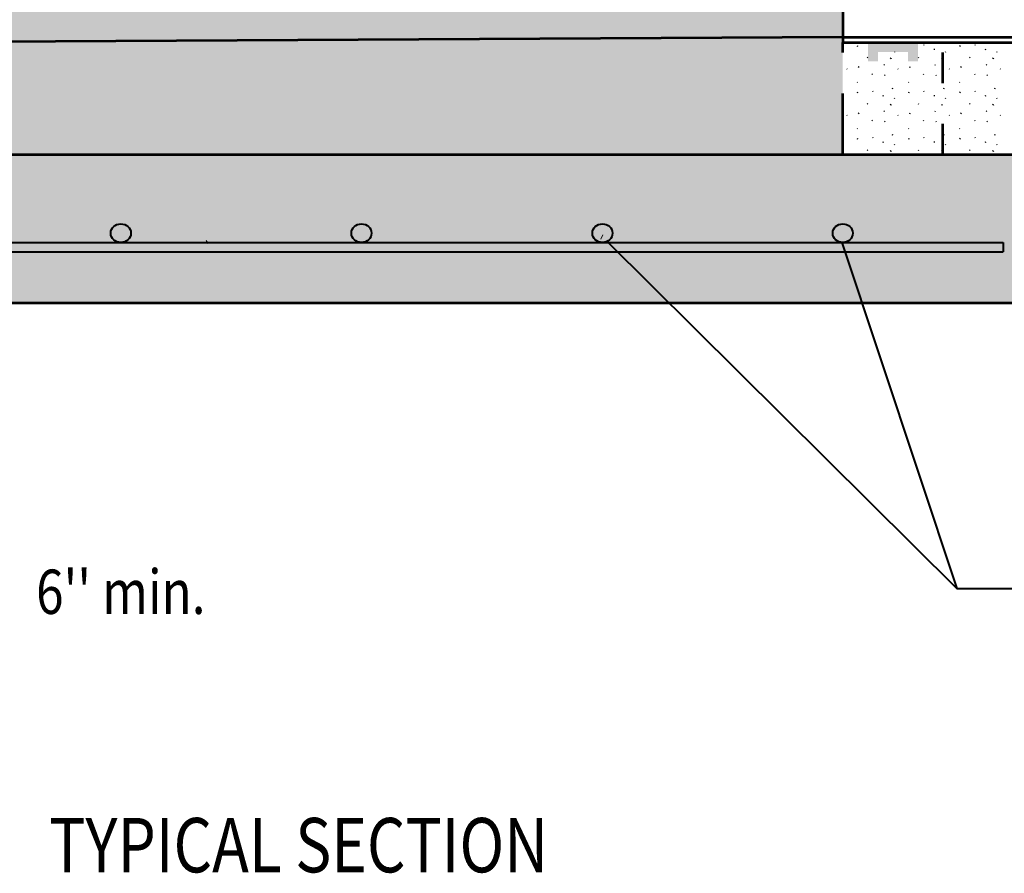
# Model space of a CAD drawing. Units: feet. Extents: x -2137151 to -2134016, y -2138504 to -2136577.
# Drawn here: x -2136407 to -2135918, y -2138421 to -2137997 of the extents above; entities that cross this region are included whole.
import ezdxf
from ezdxf.enums import TextEntityAlignment as Align

# ---------------------------------------------------------------- set-up
doc = ezdxf.new("R2010")
doc.units = ezdxf.units.FT
doc.header["$MEASUREMENT"] = 0
doc.linetypes.add('DGN Style 2', pattern=[50.47392861899454, 30.28435717139672, -20.18957144759782])
doc.linetypes.add('DGN Style 5', pattern=[35.33175003329618, 15.14217858569836, -20.18957144759782])
doc.layers.add('dsnCellElements', color=7, linetype='Continuous', lineweight=0)
doc.layers.add('Level 1', color=7, linetype='Continuous', lineweight=0)
doc.styles.add('Style-font001', font='font001.shx')

# ---------------------------------------------------------------- blocks, each defined once
blk = doc.blocks.new('LT')
at = {"layer": 'dsnCellElements', "linetype": 'Continuous', "lineweight": 30}
blk.add_hatch(color=7, dxfattribs=at).paths.add_polyline_path([(-19.99995981762186, 4.999989430420101, -0.155999993748054), (-19.99996127840132, -4.999988804105669, -0.1231056342685341), (-4.656612873077393e-10, -2.134125679731369e-06, -0.1231056342685341)])

msp = doc.modelspace()

# ---------------------------------------------------------------- hatches: boundary and pattern name
at = {"layer": 'Level 1', "linetype": 'Continuous', "lineweight": 53}
h = msp.add_hatch(color=254, dxfattribs=at)
edge = h.paths.add_edge_path()
edge.add_ellipse((-2136032.909764557, -2139277.778316809), major_axis=(-1485.82417450031, -5.68860997392166e-13), ratio=0.9285551127803938, start_angle=279.4149519008936, end_angle=287.3459928015587)
edge.add_line((-2136475.895151079, -2137960.85360005), (-2136475.895151277, -2138063.965922664))
edge.add_line((-2136475.895151277, -2138063.965922664), (-2135998.180911277, -2138063.965922664))
edge.add_line((-2135998.180911277, -2138063.965922664), (-2135998.180911079, -2137958.08120005))
edge.add_ellipse((-2136359.834662593, -2139042.207039312), major_axis=(-1222.270266221335, 7.483999670514079e-14), ratio=0.9285551127803937, start_angle=252.7892730269901, end_angle=262.3833742823762)
edge.add_line((-2136197.830061205, -2137917.275219259), (-2136200.631270191, -2137917.275219258))
edge.add_arc((-2136237.03803108, -2137933.201148181), 39.73773333320618, -68.11016519893252, 23.626697547185927, ccw=False)
edge.add_arc((-2136237.03803108, -2137933.201148181), 39.73773333358764, 155.4545717116297, 291.8898348010701, ccw=False)
edge.add_line((-2136273.184752308, -2137916.693513737), (-2136275.965953322, -2137916.693513737))
for points in [[(-2135985.675921516, -2138017.759255715), (-2135985.675921516, -2138008.517922664), (-2135960.79497182, -2138008.517922664), (-2135960.79497182, -2138017.759255715), (-2135965.771161213, -2138017.759255715), (-2135965.771161213, -2138013.138589614), (-2135980.699731213, -2138013.138589614), (-2135980.699731213, -2138017.759255715)], [(-2135985.675921516, -2138017.759255716), (-2135985.675921516, -2138008.517922665), (-2135960.79497182, -2138008.517922665), (-2135960.79497182, -2138017.759255716), (-2135965.771161213, -2138017.759255716), (-2135965.771161213, -2138013.138589614), (-2135980.699731213, -2138013.138589614), (-2135980.699731213, -2138017.759255716)]]:
    msp.add_hatch(color=7, dxfattribs=at).paths.add_polyline_path(points)
at = {"layer": 'Level 1', "linetype": 'Continuous', "lineweight": 40}
h = msp.add_hatch(color=256, dxfattribs=at)
edge = h.paths.add_edge_path()
edge.add_ellipse((-2136356.46659108, -2138103.083064217), major_axis=(4.98614238, 0), ratio=0.9285551127803937, start_angle=0, end_angle=360)
h = msp.add_hatch(color=256, dxfattribs=at)
edge = h.paths.add_edge_path()
edge.add_ellipse((-2136356.46659108, -2138103.083064217), major_axis=(4.98614238, 0), ratio=0.9285551127803937, start_angle=0, end_angle=360)
h = msp.add_hatch(color=256, dxfattribs=at)
edge = h.paths.add_edge_path()
edge.add_ellipse((-2136237.038031079, -2138103.083064217), major_axis=(4.98614238, 0), ratio=0.9285551127803937, start_angle=0, end_angle=360)
h = msp.add_hatch(color=256, dxfattribs=at)
edge = h.paths.add_edge_path()
edge.add_ellipse((-2136237.038031079, -2138103.083064217), major_axis=(4.98614238, 0), ratio=0.9285551127803937, start_angle=0, end_angle=360)
h = msp.add_hatch(color=256, dxfattribs=at)
edge = h.paths.add_edge_path()
edge.add_ellipse((-2136117.45203109, -2138103.087684602), major_axis=(4.98614238, 0), ratio=0.9285551127803937, start_angle=0, end_angle=360)
h = msp.add_hatch(color=256, dxfattribs=at)
edge = h.paths.add_edge_path()
edge.add_ellipse((-2136117.45203109, -2138103.087684602), major_axis=(4.98614238, 0), ratio=0.9285551127803937, start_angle=0, end_angle=360)
h = msp.add_hatch(color=256, dxfattribs=at)
edge = h.paths.add_edge_path()
edge.add_ellipse((-2135998.180911079, -2138103.083064217), major_axis=(4.98614238, 0), ratio=0.9285551127803937, start_angle=0, end_angle=360)
h = msp.add_hatch(color=256, dxfattribs=at)
edge = h.paths.add_edge_path()
edge.add_ellipse((-2135998.180911079, -2138103.083064217), major_axis=(4.98614238, 0), ratio=0.9285551127803937, start_angle=0, end_angle=360)

# ---------------------------------------------------------------- linework, layer by layer
at = {"layer": 'Level 1', "color": 7, "linetype": 'Continuous', "lineweight": 53}
for p, q in [((-2135998.180911277, -2137929.042455715), (-2135998.180911277, -2138008.517922664)), ((-2135998.180911277, -2137929.042455716), (-2135998.180911277, -2138008.517922665)), ((-2135998.180911277, -2138005.745522664), (-2136475.895151277, -2138008.517922664)), ((-2135998.180911277, -2138005.745522664), (-2136475.895151277, -2138008.517922665)), ((-2135998.180911277, -2138005.745522664), (-2135570.735239056, -2138005.745522664)), ((-2135998.180911277, -2138005.745522664), (-2135570.735239056, -2138005.745522664)), ((-2135998.180911277, -2138005.745522664), (-2135570.735239056, -2138005.745522664)), ((-2135998.180911277, -2138005.745522664), (-2135570.735239056, -2138005.745522664)), ((-2135998.180911277, -2138008.517922664), (-2135569.241094537, -2138008.517922664)), ((-2135998.180911277, -2138008.517922665), (-2135569.241094537, -2138008.517922665)), ((-2135948.419011886, -2138063.965922664), (-2135888.704731886, -2138063.965922664)), ((-2135948.419011886, -2138063.965922664), (-2135888.704731886, -2138063.965922664))]:
    msp.add_line(p, q, dxfattribs=at)
at = {"layer": 'Level 1', "color": 7, "linetype": 'DGN Style 2', "lineweight": 53}
for q in [(-2135998.180911277, -2138008.517922664), (-2135998.180911277, -2138008.517922665)]:
    msp.add_line((-2135998.180911277, -2138063.965922664), q, dxfattribs=at)
at = {"layer": 'Level 1', "color": 7, "linetype": 'Continuous', "lineweight": 30}
for p, q in [((-2135958.064179438, -2138009.435006369), (-2135957.852044459, -2138009.730544209)), ((-2135958.064179438, -2138009.435006369), (-2135957.852044459, -2138009.73054421)), ((-2135932.663217584, -2138009.435006369), (-2135932.451082604, -2138009.730544209)), ((-2135932.663217584, -2138009.435006369), (-2135932.451082604, -2138009.73054421)), ((-2135998.111262749, -2138012.931973109), (-2135997.899127769, -2138013.22751095)), ((-2135998.111262749, -2138012.931973109), (-2135997.899127769, -2138013.22751095)), ((-2135990.82298559, -2138010.389405069), (-2135990.61085061, -2138009.946236929)), ((-2135990.82298559, -2138010.38940507), (-2135990.61085061, -2138009.94623693)), ((-2135972.561993023, -2138013.138589614), (-2135972.498165914, -2138013.22751095)), ((-2135972.561993023, -2138013.138589614), (-2135972.498165914, -2138013.22751095)), ((-2135952.814697084, -2138011.626172709), (-2135952.761551374, -2138012.069202229)), ((-2135952.814697084, -2138011.62617271), (-2135952.761551374, -2138012.06920223)), ((-2135947.309339039, -2138012.931973109), (-2135947.097204059, -2138013.22751095)), ((-2135947.309339039, -2138012.931973109), (-2135947.097204059, -2138013.22751095)), ((-2135940.021061879, -2138010.389405069), (-2135939.808926899, -2138009.946236929)), ((-2135940.021061879, -2138010.38940507), (-2135939.808926899, -2138009.94623693)), ((-2135927.413735229, -2138011.626172709), (-2135927.360589519, -2138012.069202229)), ((-2135927.413735229, -2138011.62617271), (-2135927.360589519, -2138012.06920223)), ((-2135921.908377184, -2138012.931973109), (-2135921.696242204, -2138013.22751095)), ((-2135921.908377184, -2138012.931973109), (-2135921.696242204, -2138013.22751095)), ((-2135985.997474622, -2138016.100964929), (-2135985.785339643, -2138015.657796789)), ((-2135985.997474622, -2138016.10096493), (-2135985.785339643, -2138015.657796789)), ((-2135977.725255414, -2138019.75096815), (-2135977.513120434, -2138019.307800009)), ((-2135977.725255414, -2138019.75096815), (-2135977.513120434, -2138019.30780001)), ((-2135974.596227142, -2138016.100964929), (-2135974.384092162, -2138016.39650277)), ((-2135974.596227142, -2138016.10096493), (-2135974.384092162, -2138016.39650277)), ((-2135974.384092162, -2138016.213247129), (-2135974.171957182, -2138016.508784969)), ((-2135974.384092162, -2138016.21324713), (-2135974.171957182, -2138016.50878497)), ((-2135960.596512767, -2138016.100964929), (-2135960.384377788, -2138015.657796789)), ((-2135960.596512767, -2138016.10096493), (-2135960.384377788, -2138015.657796789)), ((-2135952.324293559, -2138019.75096815), (-2135952.112158579, -2138019.307800009)), ((-2135952.324293559, -2138019.75096815), (-2135952.112158579, -2138019.30780001)), ((-2135949.195265287, -2138016.100964929), (-2135948.983130307, -2138016.39650277)), ((-2135949.195265287, -2138016.10096493), (-2135948.983130307, -2138016.39650277)), ((-2135948.983130307, -2138016.213247129), (-2135948.770995327, -2138016.508784969)), ((-2135948.983130307, -2138016.21324713), (-2135948.770995327, -2138016.50878497)), ((-2135935.195550913, -2138016.100964929), (-2135934.983415932, -2138015.657796789)), ((-2135935.195550913, -2138016.10096493), (-2135934.983415932, -2138015.657796789)), ((-2135926.923331704, -2138019.75096815), (-2135926.711196724, -2138019.307800009)), ((-2135926.923331704, -2138019.75096815), (-2135926.711196724, -2138019.30780001)), ((-2135923.794303432, -2138016.100964929), (-2135923.582168452, -2138016.39650277)), ((-2135923.794303432, -2138016.10096493), (-2135923.582168452, -2138016.39650277)), ((-2135923.582168452, -2138016.213247129), (-2135923.370033473, -2138016.508784969)), ((-2135923.582168452, -2138016.21324713), (-2135923.370033473, -2138016.50878497)), ((-2135996.228172929, -2138021.458766549), (-2135996.016037949, -2138021.754304389)), ((-2135996.228172929, -2138021.458766549), (-2135996.016037949, -2138021.754304389)), ((-2135990.292722783, -2138020.883354929), (-2135990.080587803, -2138020.440186789)), ((-2135990.292722783, -2138020.88335493), (-2135990.080587803, -2138020.44018679)), ((-2135983.664288417, -2138024.034603389), (-2135983.452153437, -2138024.33014123)), ((-2135983.664288417, -2138024.03460339), (-2135983.452153437, -2138024.33014123)), ((-2135970.827211074, -2138021.458766549), (-2135970.615076094, -2138021.754304389)), ((-2135970.827211074, -2138021.458766549), (-2135970.615076094, -2138021.754304389)), ((-2135964.891760928, -2138020.883354929), (-2135964.679625948, -2138020.440186789)), ((-2135964.891760928, -2138020.88335493), (-2135964.679625948, -2138020.44018679)), ((-2135958.263326562, -2138024.034603389), (-2135958.051191583, -2138024.33014123)), ((-2135958.263326562, -2138024.03460339), (-2135958.051191583, -2138024.33014123)), ((-2135945.426249219, -2138021.458766549), (-2135945.214114239, -2138021.754304389)), ((-2135945.426249219, -2138021.458766549), (-2135945.214114239, -2138021.754304389)), ((-2135939.490799073, -2138020.883354929), (-2135939.278664093, -2138020.440186789)), ((-2135939.490799073, -2138020.88335493), (-2135939.278664093, -2138020.44018679)), ((-2135932.862364708, -2138024.034603389), (-2135932.650229727, -2138024.33014123)), ((-2135932.862364708, -2138024.03460339), (-2135932.650229727, -2138024.33014123)), ((-2135920.025287364, -2138021.458766549), (-2135919.813152384, -2138021.754304389)), ((-2135920.025287364, -2138021.458766549), (-2135919.813152384, -2138021.754304389)), ((-2135990.997351287, -2138028.064286789), (-2135990.785216307, -2138028.35982463)), ((-2135990.997351287, -2138028.06428679), (-2135990.785216307, -2138028.35982463)), ((-2135977.397424017, -2138024.567320049), (-2135977.185289037, -2138024.86285789)), ((-2135977.397424017, -2138024.56732005), (-2135977.185289037, -2138024.86285789)), ((-2135965.596389432, -2138028.064286789), (-2135965.384254452, -2138028.35982463)), ((-2135965.596389432, -2138028.06428679), (-2135965.384254452, -2138028.35982463)), ((-2135951.996462162, -2138024.567320049), (-2135951.784327182, -2138024.86285789)), ((-2135951.996462162, -2138024.56732005), (-2135951.784327182, -2138024.86285789)), ((-2135940.195427577, -2138028.064286789), (-2135939.983292597, -2138028.35982463)), ((-2135940.195427577, -2138028.06428679), (-2135939.983292597, -2138028.35982463)), ((-2135926.595500307, -2138024.567320049), (-2135926.383365327, -2138024.86285789)), ((-2135926.595500307, -2138024.56732005), (-2135926.383365327, -2138024.86285789)), ((-2135990.82298559, -2138033.390067189), (-2135990.61085061, -2138032.946899049)), ((-2135990.82298559, -2138033.39006719), (-2135990.61085061, -2138032.94689905)), ((-2135983.465141294, -2138032.435668489), (-2135983.253006313, -2138032.73120633)), ((-2135983.465141294, -2138032.435668489), (-2135983.253006313, -2138032.73120633)), ((-2135973.482107963, -2138031.371205509), (-2135973.269972983, -2138030.92803737)), ((-2135973.482107963, -2138031.37120551), (-2135973.269972983, -2138030.92803737)), ((-2135965.422023735, -2138033.390067189), (-2135965.209888754, -2138032.946899049)), ((-2135965.422023735, -2138033.39006719), (-2135965.209888754, -2138032.94689905)), ((-2135958.064179438, -2138032.435668489), (-2135957.852044459, -2138032.73120633)), ((-2135958.064179438, -2138032.435668489), (-2135957.852044459, -2138032.73120633)), ((-2135948.081146108, -2138031.371205509), (-2135947.869011128, -2138030.92803737)), ((-2135948.081146108, -2138031.37120551), (-2135947.869011128, -2138030.92803737)), ((-2135940.021061879, -2138033.390067189), (-2135939.808926899, -2138032.946899049)), ((-2135940.021061879, -2138033.39006719), (-2135939.808926899, -2138032.94689905)), ((-2135932.663217584, -2138032.435668489), (-2135932.451082604, -2138032.73120633)), ((-2135932.663217584, -2138032.435668489), (-2135932.451082604, -2138032.73120633)), ((-2135922.680184253, -2138031.371205509), (-2135922.468049273, -2138030.92803737)), ((-2135922.680184253, -2138031.37120551), (-2135922.468049273, -2138030.92803737)), ((-2135998.111262749, -2138035.932635229), (-2135997.899127769, -2138036.22817307)), ((-2135998.111262749, -2138035.93263523), (-2135997.899127769, -2138036.22817307)), ((-2135985.997474622, -2138039.10162705), (-2135985.785339643, -2138038.658458909)), ((-2135985.997474622, -2138039.10162705), (-2135985.785339643, -2138038.658458909)), ((-2135978.215658939, -2138034.626834829), (-2135978.16251323, -2138035.069864349)), ((-2135978.215658939, -2138034.62683483), (-2135978.16251323, -2138035.06986435)), ((-2135972.710300894, -2138035.932635229), (-2135972.498165914, -2138036.22817307)), ((-2135972.710300894, -2138035.93263523), (-2135972.498165914, -2138036.22817307)), ((-2135960.596512767, -2138039.10162705), (-2135960.384377788, -2138038.658458909)), ((-2135960.596512767, -2138039.10162705), (-2135960.384377788, -2138038.658458909)), ((-2135952.814697084, -2138034.626834829), (-2135952.761551374, -2138035.069864349)), ((-2135952.814697084, -2138034.62683483), (-2135952.761551374, -2138035.06986435)), ((-2135947.309339039, -2138035.932635229), (-2135947.097204059, -2138036.22817307)), ((-2135947.309339039, -2138035.93263523), (-2135947.097204059, -2138036.22817307)), ((-2135935.195550913, -2138039.10162705), (-2135934.983415932, -2138038.658458909)), ((-2135935.195550913, -2138039.10162705), (-2135934.983415932, -2138038.658458909)), ((-2135927.413735229, -2138034.626834829), (-2135927.360589519, -2138035.069864349)), ((-2135927.413735229, -2138034.62683483), (-2135927.360589519, -2138035.06986435)), ((-2135921.908377184, -2138035.932635229), (-2135921.696242204, -2138036.22817307)), ((-2135921.908377184, -2138035.93263523), (-2135921.696242204, -2138036.22817307)), ((-2135990.292722783, -2138043.884017049), (-2135990.080587803, -2138043.440848909)), ((-2135990.292722783, -2138043.88401705), (-2135990.080587803, -2138043.440848909)), ((-2135977.725255414, -2138042.751630269), (-2135977.513120434, -2138042.308462129)), ((-2135977.725255414, -2138042.75163027), (-2135977.513120434, -2138042.30846213)), ((-2135974.596227142, -2138039.10162705), (-2135974.384092162, -2138039.397164889)), ((-2135974.596227142, -2138039.10162705), (-2135974.384092162, -2138039.39716489)), ((-2135974.384092162, -2138039.213909249), (-2135974.171957182, -2138039.509447089)), ((-2135974.384092162, -2138039.21390925), (-2135974.171957182, -2138039.50944709)), ((-2135964.891760928, -2138043.884017049), (-2135964.679625948, -2138043.440848909)), ((-2135964.891760928, -2138043.88401705), (-2135964.679625948, -2138043.440848909)), ((-2135952.324293559, -2138042.751630269), (-2135952.112158579, -2138042.308462129)), ((-2135952.324293559, -2138042.75163027), (-2135952.112158579, -2138042.30846213)), ((-2135949.195265287, -2138039.10162705), (-2135948.983130307, -2138039.397164889)), ((-2135949.195265287, -2138039.10162705), (-2135948.983130307, -2138039.39716489)), ((-2135948.983130307, -2138039.213909249), (-2135948.770995327, -2138039.509447089)), ((-2135948.983130307, -2138039.21390925), (-2135948.770995327, -2138039.50944709)), ((-2135939.490799073, -2138043.884017049), (-2135939.278664093, -2138043.440848909)), ((-2135939.490799073, -2138043.88401705), (-2135939.278664093, -2138043.440848909)), ((-2135926.923331704, -2138042.751630269), (-2135926.711196724, -2138042.308462129)), ((-2135926.923331704, -2138042.75163027), (-2135926.711196724, -2138042.30846213)), ((-2135923.794303432, -2138039.10162705), (-2135923.582168452, -2138039.397164889)), ((-2135923.794303432, -2138039.10162705), (-2135923.582168452, -2138039.39716489)), ((-2135923.582168452, -2138039.213909249), (-2135923.370033473, -2138039.509447089)), ((-2135923.582168452, -2138039.21390925), (-2135923.370033473, -2138039.50944709)), ((-2135996.228172929, -2138044.459428669), (-2135996.016037949, -2138044.75496651)), ((-2135996.228172929, -2138044.459428669), (-2135996.016037949, -2138044.75496651)), ((-2135983.664288417, -2138047.035265509), (-2135983.452153437, -2138047.33080335)), ((-2135983.664288417, -2138047.03526551), (-2135983.452153437, -2138047.33080335)), ((-2135977.397424017, -2138047.567982169), (-2135977.185289037, -2138047.863520009)), ((-2135977.397424017, -2138047.56798217), (-2135977.185289037, -2138047.86352001)), ((-2135970.827211074, -2138044.459428669), (-2135970.615076094, -2138044.75496651)), ((-2135970.827211074, -2138044.459428669), (-2135970.615076094, -2138044.75496651)), ((-2135958.263326562, -2138047.035265509), (-2135958.051191583, -2138047.33080335)), ((-2135958.263326562, -2138047.03526551), (-2135958.051191583, -2138047.33080335)), ((-2135951.996462162, -2138047.567982169), (-2135951.784327182, -2138047.863520009)), ((-2135951.996462162, -2138047.56798217), (-2135951.784327182, -2138047.86352001)), ((-2135945.426249219, -2138044.459428669), (-2135945.214114239, -2138044.75496651)), ((-2135945.426249219, -2138044.459428669), (-2135945.214114239, -2138044.75496651)), ((-2135932.862364708, -2138047.035265509), (-2135932.650229727, -2138047.33080335)), ((-2135932.862364708, -2138047.03526551), (-2135932.650229727, -2138047.33080335)), ((-2135926.595500307, -2138047.567982169), (-2135926.383365327, -2138047.863520009)), ((-2135926.595500307, -2138047.56798217), (-2135926.383365327, -2138047.86352001)), ((-2135920.025287364, -2138044.459428669), (-2135919.813152384, -2138044.75496651)), ((-2135920.025287364, -2138044.459428669), (-2135919.813152384, -2138044.75496651)), ((-2135990.997351287, -2138051.064948909), (-2135990.785216307, -2138051.36048675)), ((-2135990.997351287, -2138051.064948909), (-2135990.785216307, -2138051.36048675)), ((-2135965.596389432, -2138051.064948909), (-2135965.384254452, -2138051.36048675)), ((-2135965.596389432, -2138051.064948909), (-2135965.384254452, -2138051.36048675)), ((-2135940.195427577, -2138051.064948909), (-2135939.983292597, -2138051.36048675)), ((-2135940.195427577, -2138051.064948909), (-2135939.983292597, -2138051.36048675)), ((-2135990.82298559, -2138056.390729309), (-2135990.61085061, -2138055.947561169)), ((-2135990.82298559, -2138056.39072931), (-2135990.61085061, -2138055.94756117)), ((-2135983.465141294, -2138055.436330609), (-2135983.253006313, -2138055.73186845)), ((-2135983.465141294, -2138055.436330609), (-2135983.253006313, -2138055.73186845)), ((-2135978.215658939, -2138057.627496949), (-2135978.16251323, -2138058.070526469)), ((-2135978.215658939, -2138057.627496949), (-2135978.16251323, -2138058.07052647)), ((-2135973.482107963, -2138054.371867629), (-2135973.269972983, -2138053.928699489)), ((-2135973.482107963, -2138054.37186763), (-2135973.269972983, -2138053.92869949)), ((-2135965.422023735, -2138056.390729309), (-2135965.209888754, -2138055.947561169)), ((-2135965.422023735, -2138056.39072931), (-2135965.209888754, -2138055.94756117)), ((-2135958.064179438, -2138055.436330609), (-2135957.852044459, -2138055.73186845)), ((-2135958.064179438, -2138055.436330609), (-2135957.852044459, -2138055.73186845)), ((-2135952.814697084, -2138057.627496949), (-2135952.761551374, -2138058.070526469)), ((-2135952.814697084, -2138057.627496949), (-2135952.761551374, -2138058.07052647)), ((-2135948.081146108, -2138054.371867629), (-2135947.869011128, -2138053.928699489)), ((-2135948.081146108, -2138054.37186763), (-2135947.869011128, -2138053.92869949)), ((-2135940.021061879, -2138056.390729309), (-2135939.808926899, -2138055.947561169)), ((-2135940.021061879, -2138056.39072931), (-2135939.808926899, -2138055.94756117)), ((-2135932.663217584, -2138055.436330609), (-2135932.451082604, -2138055.73186845)), ((-2135932.663217584, -2138055.436330609), (-2135932.451082604, -2138055.73186845)), ((-2135927.413735229, -2138057.627496949), (-2135927.360589519, -2138058.070526469)), ((-2135927.413735229, -2138057.627496949), (-2135927.360589519, -2138058.07052647)), ((-2135922.680184253, -2138054.371867629), (-2135922.468049273, -2138053.928699489)), ((-2135922.680184253, -2138054.37186763), (-2135922.468049273, -2138053.92869949)), ((-2135998.111262749, -2138058.933297349), (-2135997.899127769, -2138059.228835189)), ((-2135998.111262749, -2138058.933297349), (-2135997.899127769, -2138059.22883519)), ((-2135985.997474622, -2138062.10228917), (-2135985.785339643, -2138061.659121029)), ((-2135985.997474622, -2138062.10228917), (-2135985.785339643, -2138061.65912103)), ((-2135974.596227142, -2138062.10228917), (-2135974.384092162, -2138062.397827009)), ((-2135974.596227142, -2138062.10228917), (-2135974.384092162, -2138062.39782701)), ((-2135974.384092162, -2138062.214571369), (-2135974.171957182, -2138062.510109209)), ((-2135974.384092162, -2138062.21457137), (-2135974.171957182, -2138062.51010921)), ((-2135972.710300894, -2138058.933297349), (-2135972.498165914, -2138059.228835189)), ((-2135972.710300894, -2138058.933297349), (-2135972.498165914, -2138059.22883519)), ((-2135960.596512767, -2138062.10228917), (-2135960.384377788, -2138061.659121029)), ((-2135960.596512767, -2138062.10228917), (-2135960.384377788, -2138061.65912103)), ((-2135949.195265287, -2138062.10228917), (-2135948.983130307, -2138062.397827009)), ((-2135949.195265287, -2138062.10228917), (-2135948.983130307, -2138062.39782701)), ((-2135948.983130307, -2138062.214571369), (-2135948.770995327, -2138062.510109209)), ((-2135948.983130307, -2138062.21457137), (-2135948.770995327, -2138062.51010921)), ((-2135947.309339039, -2138058.933297349), (-2135947.097204059, -2138059.228835189)), ((-2135947.309339039, -2138058.933297349), (-2135947.097204059, -2138059.22883519)), ((-2135935.195550913, -2138062.10228917), (-2135934.983415932, -2138061.659121029)), ((-2135935.195550913, -2138062.10228917), (-2135934.983415932, -2138061.65912103)), ((-2135923.794303432, -2138062.10228917), (-2135923.582168452, -2138062.397827009)), ((-2135923.794303432, -2138062.10228917), (-2135923.582168452, -2138062.39782701)), ((-2135923.582168452, -2138062.214571369), (-2135923.370033473, -2138062.510109209)), ((-2135923.582168452, -2138062.21457137), (-2135923.370033473, -2138062.51010921)), ((-2135921.908377184, -2138058.933297349), (-2135921.696242204, -2138059.228835189)), ((-2135921.908377184, -2138058.933297349), (-2135921.696242204, -2138059.22883519))]:
    msp.add_line(p, q, dxfattribs=at)
at = {"layer": 'Level 1', "color": 7, "linetype": 'DGN Style 5', "lineweight": 53}
for q in [(-2135948.419011884, -2138008.517922664), (-2135948.419011884, -2138008.517922665)]:
    msp.add_line((-2135948.419011884, -2138063.965922664), q, dxfattribs=at)
at = {"layer": 'Level 1', "color": 7, "linetype": 'Continuous', "lineweight": 13}
for p, q in [((-2136314.18414671, -2138106.725196329), (-2136313.123471515, -2138108.202885444)), ((-2136314.18414671, -2138106.725196329), (-2136313.123471515, -2138108.202885445)), ((-2136118.233976608, -2138106.140220521), (-2136117.173301413, -2138103.924379377)), ((-2136118.233976608, -2138106.140220521), (-2136117.173301413, -2138103.924379377))]:
    msp.add_line(p, q, dxfattribs=at)
at = {"layer": 'Level 1', "color": 7, "linetype": 'Continuous', "lineweight": 40}
for p, q in [((-2136115.11301635, -2138107.162494032), (-2135941.501297344, -2138279.470217155)), ((-2136555.514191581, -2138107.708351781), (-2135918.561871886, -2138107.708351781)), ((-2136555.514191581, -2138107.708351781), (-2135918.561871886, -2138107.708351781)), ((-2136555.514191581, -2138112.329017883), (-2135918.561871886, -2138112.329017883)), ((-2136555.514191581, -2138112.329017884), (-2135918.561871886, -2138112.329017884)), ((-2135998.631129186, -2138107.707575614), (-2135941.501297344, -2138279.470217155)), ((-2135918.561871886, -2138107.708351781), (-2135918.561871886, -2138112.329017883)), ((-2135918.561871886, -2138107.708351781), (-2135918.561871886, -2138112.329017884)), ((-2135941.501297344, -2138279.470217155), (-2135908.289485387, -2138279.470217155))]:
    msp.add_line(p, q, dxfattribs=at)
at = {"layer": 'Level 1', "color": 7, "linetype": 'Continuous', "lineweight": 53, "flags": 128}
msp.add_lwpolyline([(-2135888.704731886, -2138063.965922663), (-2135888.704731886, -2138137.896589613), (-2136585.371331581, -2138137.896589613), (-2136585.371331581, -2138063.965922663)], close=True, dxfattribs=at)
at = {"layer": 'Level 1', "color": 7, "linetype": 'Continuous', "lineweight": 40}
for centre in [(-2136356.46659108, -2138103.083064217), (-2136356.46659108, -2138103.083064217), (-2136237.038031079, -2138103.083064217), (-2136237.038031079, -2138103.083064217), (-2136117.45203109, -2138103.087684602), (-2136117.45203109, -2138103.087684602), (-2135998.180911079, -2138103.083064217), (-2135998.180911079, -2138103.083064217)]:
    msp.add_ellipse(centre, major_axis=(4.98614238, 0), ratio=0.9285551127803937, dxfattribs=at)
at = {"layer": 'Level 1', "color": 254, "linetype": 'Continuous', "lineweight": 53, "extrusion": (0, 0, -1)}
msp.add_solid([(2135888.704731886, -2138063.965922664), (2135888.704731886, -2138137.896589614), (2136585.371331581, -2138063.965922664), (2136585.371331581, -2138137.896589614)], dxfattribs=at)
msp.add_solid([(2135888.704731886, -2138063.965922664), (2135888.704731886, -2138137.896589614), (2136585.371331581, -2138063.965922664), (2136585.371331581, -2138137.896589614)], dxfattribs=at)

# ---------------------------------------------------------------- block references
at = {"layer": 'dsnCellElements', "color": 7, "linetype": 'Continuous', "lineweight": 30}
for p, rotation in [((-2136115.004390726, -2138107.30651234), 135.2588739598615), ((-2135998.635380279, -2138107.69479457), 108.3975990231299)]:
    msp.add_blockref('LT', p, dxfattribs=dict(at, rotation=rotation))

# ---------------------------------------------------------------- texts
at = {"layer": 'Level 1', "color": 7, "linetype": 'Continuous', "lineweight": 40, "style": 'Style-font001', "width": 0.8181818181818182}
msp.add_text("6'' min.", height=22, dxfattribs=at).set_placement((-2136356.474399816, -2138281.104481976), align=Align.MIDDLE_CENTER)
at = {"layer": 'Level 1', "color": 7, "linetype": 'Continuous', "lineweight": 80, "style": 'Style-font001', "width": 0.8148148148148148}
msp.add_text('TYPICAL SECTION', height=27, dxfattribs=at).set_placement((-2136268.232375634, -2138406.887756271), align=Align.MIDDLE_CENTER)

doc.saveas('drawing.dxf')
